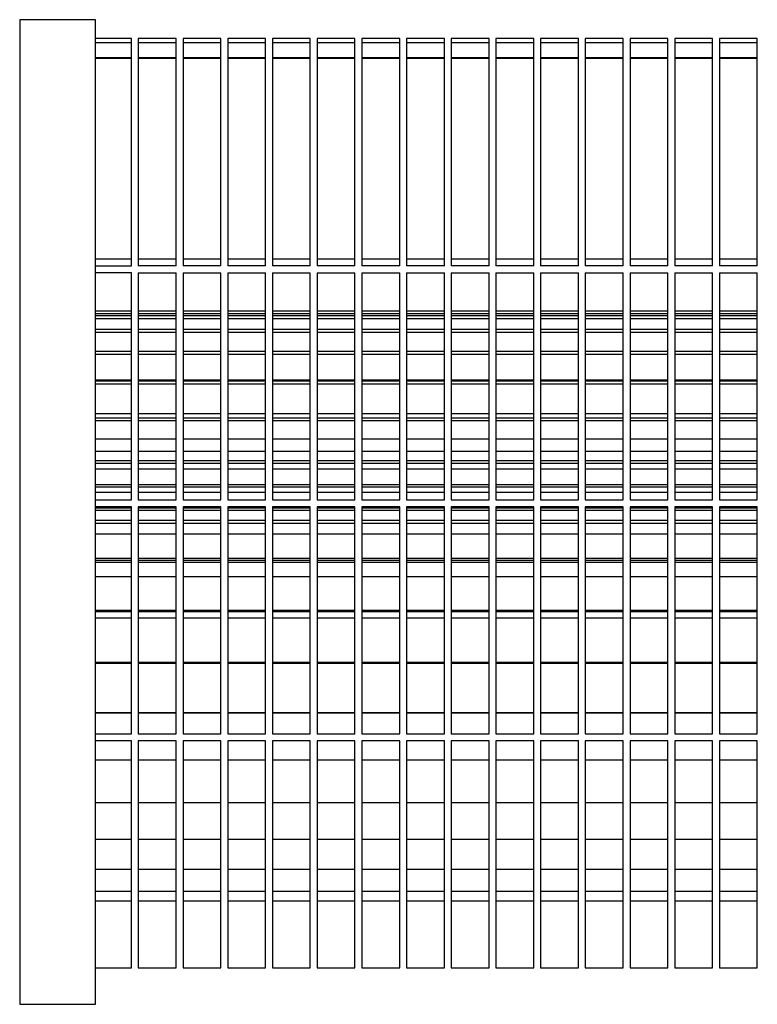
# Model space of a CAD drawing. Units: millimetres. Extents: x -663 to 2307, y -59 to 2041.
# Drawn here: x 204 to 301, y 747 to 877 of the extents above; entities that cross this region are included whole.
import ezdxf

# ---------------------------------------------------------------- set-up
doc = ezdxf.new("R2010")
doc.units = ezdxf.units.MM

# ---------------------------------------------------------------- blocks, each defined once
blk = doc.blocks.new('Draufsicht1', base_point=(147.3167548, 828.4512138))
at = {"color": 1, "linetype": 'Continuous'}
for p, q in [((203.8918044, 877.061921), (203.8918044, 747.061921)), ((213.8918044, 747.061921), (213.8918044, 877.061921)), ((203.8918044, 747.061921), (213.8918044, 747.061921))]:
    blk.add_line(p, q, dxfattribs=at)
at = {"color": 6, "linetype": 'Continuous'}
for p, q in [((213.8918044, 877.061921), (203.8918044, 877.061921)), ((218.6418044, 874.561921), (213.8917968, 874.561921)), ((213.8918125, 874.061921), (218.6418204, 874.061921)), ((218.6418044, 844.561921), (218.6418044, 874.561921)), ((224.5418044, 874.561921), (219.5418044, 874.561921)), ((219.5418044, 874.561921), (219.5418044, 844.561921)), ((219.5418288, 874.061921), (224.5418292, 874.061921)), ((224.5418044, 844.561921), (224.5418044, 874.561921)), ((230.4418044, 874.561921), (225.4418044, 874.561921)), ((225.4418044, 874.561921), (225.4418044, 844.561921)), ((225.4418224, 874.061921), (230.4418229, 874.061921)), ((230.4418044, 844.561921), (230.4418044, 874.561921)), ((236.3418044, 874.561921), (231.3418044, 874.561921)), ((231.3418044, 874.561921), (231.3418044, 844.561921)), ((231.341816, 874.061921), (236.3418153, 874.061921)), ((236.3418044, 844.561921), (236.3418044, 874.561921)), ((242.2418044, 874.561921), (237.2418044, 874.561921)), ((237.2418044, 874.561921), (237.2418044, 844.561921)), ((237.2418249, 874.061921), (242.2418242, 874.061921)), ((242.2418044, 844.561921), (242.2418044, 874.561921)), ((248.1418044, 874.561921), (243.1418044, 874.561921)), ((243.1418044, 874.561921), (243.1418044, 844.561921)), ((243.1418197, 874.061921), (248.1418189, 874.061921)), ((248.1418044, 844.561921), (248.1418044, 874.561921)), ((254.0418044, 874.561921), (249.0418044, 874.561921)), ((249.0418044, 874.561921), (249.0418044, 844.561921)), ((249.0418286, 874.061921), (254.0418278, 874.061921)), ((254.0418044, 844.561921), (254.0418044, 874.561921)), ((259.9418044, 874.561921), (254.9418044, 874.561921)), ((254.9418044, 874.561921), (254.9418044, 844.561921)), ((254.9418233, 874.061921), (259.9418226, 874.061921)), ((259.9418044, 844.561921), (259.9418044, 874.561921)), ((265.8418044, 874.561921), (260.8418044, 874.561921)), ((260.8418044, 874.561921), (260.8418044, 844.561921)), ((260.8418134, 874.061921), (265.8418174, 874.061921)), ((265.8418044, 844.561921), (265.8418044, 874.561921)), ((271.7418044, 874.561921), (266.7418044, 874.561921)), ((266.7418044, 874.561921), (266.7418044, 844.561921)), ((266.7418223, 874.061921), (271.7418262, 874.061921)), ((271.7418044, 844.561921), (271.7418044, 874.561921)), ((277.6418044, 874.561921), (272.6418044, 874.561921)), ((272.6418044, 874.561921), (272.6418044, 844.561921)), ((272.6418171, 874.061921), (277.6418116, 874.061921)), ((277.6418044, 844.561921), (277.6418044, 874.561921)), ((283.5418044, 874.561921), (278.5418044, 874.561921)), ((278.5418044, 874.561921), (278.5418044, 844.561921)), ((278.5418212, 874.061921), (283.5418205, 874.061921)), ((283.5418044, 844.561921), (283.5418044, 874.561921)), ((289.4418044, 874.561921), (284.4418044, 874.561921)), ((284.4418044, 874.561921), (284.4418044, 844.561921)), ((284.4418113, 874.061921), (289.4418106, 874.061921)), ((289.4418044, 844.561921), (289.4418044, 874.561921)), ((295.3418044, 874.561921), (290.3418044, 874.561921)), ((290.3418044, 874.561921), (290.3418044, 844.561921)), ((290.3418108, 874.061921), (295.34181, 874.061921)), ((295.3418044, 844.561921), (295.3418044, 874.561921)), ((301.2418044, 874.561921), (296.2418044, 874.561921)), ((296.2418044, 874.561921), (296.2418044, 844.561921)), ((296.2418197, 874.061921), (301.2418189, 874.061921)), ((301.2418044, 844.561921), (301.2418044, 874.561921)), ((218.6417884, 872.0309511), (213.8917785, 872.0309511)), ((218.6417999, 871.9341507), (213.89179, 871.9341507)), ((218.6417979, 872.0309553), (213.8917914, 872.0309553)), ((224.5417959, 872.0309511), (219.5418105, 872.0309511)), ((224.5417973, 872.0309553), (219.541811, 872.0309553)), ((224.5418074, 871.9341507), (219.541822, 871.9341507)), ((230.4417967, 872.0309553), (225.4417909, 872.0309553)), ((230.4418034, 872.0309511), (225.441799, 872.0309511)), ((230.4418149, 871.9341507), (225.4418105, 871.9341507)), ((236.3417919, 872.0309511), (231.3417875, 872.0309511)), ((236.3417962, 872.0309553), (231.3417904, 872.0309553)), ((236.3418033, 871.9341507), (231.3417989, 871.9341507)), ((242.2417994, 872.0309511), (237.2417949, 872.0309511)), ((242.2418108, 871.9341507), (237.2418064, 871.9341507)), ((242.2417956, 872.0309553), (237.2418093, 872.0309553)), ((248.1417951, 872.0309553), (243.1417893, 872.0309553)), ((248.1417878, 872.0309511), (243.1418024, 872.0309511)), ((248.1417993, 871.9341507), (243.1418139, 871.9341507)), ((254.0417945, 872.0309553), (249.0418082, 872.0309553)), ((254.0417953, 872.0309511), (249.0418099, 872.0309511)), ((254.0418068, 871.9341507), (249.0418214, 871.9341507)), ((259.9417939, 872.0309553), (254.9417881, 872.0309553)), ((259.9418028, 872.0309511), (254.9417984, 872.0309511)), ((259.9418143, 871.9341507), (254.9418099, 871.9341507)), ((265.8417913, 872.0309511), (260.8417869, 872.0309511)), ((265.8417934, 872.0309553), (260.8417876, 872.0309553)), ((265.8418027, 871.9341507), (260.8417983, 871.9341507)), ((271.7417988, 872.0309511), (266.7417943, 872.0309511)), ((271.7418102, 871.9341507), (266.7418058, 871.9341507)), ((271.7417928, 872.0309553), (266.7418065, 872.0309553)), ((277.6417923, 872.0309553), (272.6417865, 872.0309553)), ((277.6417872, 872.0309511), (272.6418018, 872.0309511)), ((277.6417987, 871.9341507), (272.6418133, 871.9341507)), ((283.5417917, 872.0309553), (278.5417859, 872.0309553)), ((283.5417947, 872.0309511), (278.5417903, 872.0309511)), ((283.5418062, 871.9341507), (278.5418018, 871.9341507)), ((289.4417911, 872.0309553), (284.4417853, 872.0309553)), ((289.4417832, 872.0309511), (284.4417978, 872.0309511)), ((289.4417947, 871.9341507), (284.4418093, 871.9341507)), ((295.3417906, 872.0309553), (290.3417848, 872.0309553)), ((295.3417907, 872.0309511), (290.3417863, 872.0309511)), ((295.3418022, 871.9341507), (290.3417977, 871.9341507)), ((301.24179, 872.0309553), (296.2417842, 872.0309553)), ((301.2417982, 872.0309511), (296.2417938, 872.0309511)), ((301.2418096, 871.9341507), (296.2418052, 871.9341507)), ((218.6417999, 845.4273967), (213.89179, 845.4273967)), ((224.5418074, 845.4273967), (219.541822, 845.4273967)), ((230.4418149, 845.4273967), (225.4418105, 845.4273967)), ((236.3418033, 845.4273967), (231.3417989, 845.4273967)), ((242.2418108, 845.4273967), (237.2418064, 845.4273967)), ((248.1417993, 845.4273967), (243.1418139, 845.4273967)), ((254.0418068, 845.4273967), (249.0418214, 845.4273967)), ((259.9418143, 845.4273967), (254.9418099, 845.4273967)), ((265.8418027, 845.4273967), (260.8417983, 845.4273967)), ((271.7418102, 845.4273967), (266.7418058, 845.4273967)), ((277.6417987, 845.4273967), (272.6418133, 845.4273967)), ((283.5418062, 845.4273967), (278.5418018, 845.4273967)), ((289.4417947, 845.4273967), (284.4418093, 845.4273967)), ((295.3418022, 845.4273967), (290.3417977, 845.4273967)), ((301.2418096, 845.4273967), (296.2418052, 845.4273967)), ((213.8917968, 844.561921), (218.6418044, 844.561921)), ((224.5418044, 844.561921), (219.5418044, 844.561921)), ((230.4418044, 844.561921), (225.4418044, 844.561921)), ((236.3418044, 844.561921), (231.3418044, 844.561921)), ((242.2418044, 844.561921), (237.2418044, 844.561921)), ((248.1418044, 844.561921), (243.1418044, 844.561921)), ((254.0418044, 844.561921), (249.0418044, 844.561921)), ((259.9418044, 844.561921), (254.9418044, 844.561921)), ((265.8418044, 844.561921), (260.8418044, 844.561921)), ((271.7418044, 844.561921), (266.7418044, 844.561921)), ((277.6418044, 844.561921), (272.6418044, 844.561921)), ((283.5418044, 844.561921), (278.5418044, 844.561921)), ((289.4418044, 844.561921), (284.4418044, 844.561921)), ((295.3418044, 844.561921), (290.3418044, 844.561921)), ((301.2418044, 844.561921), (296.2418044, 844.561921)), ((218.6418044, 843.661921), (213.8917968, 843.661921)), ((218.6418044, 813.661921), (218.6418044, 843.661921)), ((219.5418044, 843.661921), (224.5418044, 843.661921)), ((219.5418044, 843.661921), (219.5418044, 813.661921)), ((224.5418044, 813.661921), (224.5418044, 843.661921)), ((225.4418044, 843.661921), (230.4418044, 843.661921)), ((225.4418044, 843.661921), (225.4418044, 813.661921)), ((230.4418044, 813.661921), (230.4418044, 843.661921)), ((231.3418044, 843.661921), (236.3418044, 843.661921)), ((231.3418044, 843.661921), (231.3418044, 813.661921)), ((236.3418044, 813.661921), (236.3418044, 843.661921)), ((237.2418044, 843.661921), (237.2418044, 813.661921)), ((237.2418044, 843.661921), (242.2418044, 843.661921)), ((242.2418044, 813.661921), (242.2418044, 843.661921)), ((243.1418044, 843.661921), (248.1418044, 843.661921)), ((243.1418044, 843.661921), (243.1418044, 813.661921)), ((248.1418044, 813.661921), (248.1418044, 843.661921)), ((249.0418044, 843.661921), (249.0418044, 813.661921)), ((249.0418044, 843.661921), (254.0418044, 843.661921)), ((254.0418044, 813.661921), (254.0418044, 843.661921)), ((254.9418044, 843.661921), (259.9418044, 843.661921)), ((254.9418044, 843.661921), (254.9418044, 813.661921)), ((259.9418044, 813.661921), (259.9418044, 843.661921)), ((260.8418044, 843.661921), (265.8418044, 843.661921)), ((260.8418044, 843.661921), (260.8418044, 813.661921)), ((265.8418044, 813.661921), (265.8418044, 843.661921)), ((266.7418044, 843.661921), (266.7418044, 813.661921)), ((266.7418044, 843.661921), (271.7418044, 843.661921)), ((271.7418044, 813.661921), (271.7418044, 843.661921)), ((272.6418044, 843.661921), (277.6418044, 843.661921)), ((272.6418044, 843.661921), (272.6418044, 813.661921)), ((277.6418044, 813.661921), (277.6418044, 843.661921)), ((278.5418044, 843.661921), (283.5418044, 843.661921)), ((278.5418044, 843.661921), (278.5418044, 813.661921)), ((283.5418044, 813.661921), (283.5418044, 843.661921)), ((284.4418044, 843.661921), (289.4418044, 843.661921)), ((284.4418044, 843.661921), (284.4418044, 813.661921)), ((289.4418044, 813.661921), (289.4418044, 843.661921)), ((290.3418044, 843.661921), (295.3418044, 843.661921)), ((290.3418044, 843.661921), (290.3418044, 813.661921)), ((295.3418044, 813.661921), (295.3418044, 843.661921)), ((296.2418044, 843.661921), (301.2418044, 843.661921)), ((296.2418044, 843.661921), (296.2418044, 813.661921)), ((301.2418044, 813.661921), (301.2418044, 843.661921)), ((218.6418062, 838.561921), (213.8917942, 838.561921)), ((224.5418163, 838.561921), (219.5418096, 838.561921)), ((230.4418078, 838.561921), (225.4418104, 838.561921)), ((236.3417993, 838.561921), (231.3418019, 838.561921)), ((242.2418094, 838.561921), (237.241812, 838.561921)), ((248.1418009, 838.561921), (243.1418035, 838.561921)), ((254.041811, 838.561921), (249.0418136, 838.561921)), ((259.9418025, 838.561921), (254.9418052, 838.561921)), ((265.8418033, 838.561921), (260.8417967, 838.561921)), ((271.7418135, 838.561921), (266.7418068, 838.561921)), ((277.6417957, 838.561921), (272.6417983, 838.561921)), ((283.5418058, 838.561921), (278.5418038, 838.561921)), ((289.4417973, 838.561921), (284.4417999, 838.561921)), ((295.3417935, 838.561921), (290.3417914, 838.561921)), ((301.2418036, 838.561921), (296.2418015, 838.561921)), ((218.6418062, 838.2114649), (213.8917942, 838.2114649)), ((218.6418062, 837.9618272), (213.8917942, 837.9618272)), ((218.6418062, 837.583212), (213.8917942, 837.583212)), ((224.5418163, 838.2114649), (219.5418096, 838.2114649)), ((224.5418163, 837.9618272), (219.5418096, 837.9618272)), ((224.5418163, 837.583212), (219.5418096, 837.583212)), ((230.4418078, 838.2114649), (225.4418104, 838.2114649)), ((230.4418078, 837.9618272), (225.4418104, 837.9618272)), ((230.4418078, 837.583212), (225.4418104, 837.583212)), ((236.3417993, 838.2114649), (231.3418019, 838.2114649)), ((236.3417993, 837.9618272), (231.3418019, 837.9618272)), ((236.3417993, 837.583212), (231.3418019, 837.583212)), ((242.2418094, 838.2114649), (237.241812, 838.2114649)), ((242.2418094, 837.9618272), (237.241812, 837.9618272)), ((242.2418094, 837.583212), (237.241812, 837.583212)), ((248.1418009, 838.2114649), (243.1418035, 838.2114649)), ((248.1418009, 837.9618272), (243.1418035, 837.9618272)), ((248.1418009, 837.583212), (243.1418035, 837.583212)), ((254.041811, 838.2114649), (249.0418136, 838.2114649)), ((254.041811, 837.9618272), (249.0418136, 837.9618272)), ((254.041811, 837.583212), (249.0418136, 837.583212)), ((259.9418025, 838.2114649), (254.9418052, 838.2114649)), ((259.9418025, 837.9618272), (254.9418052, 837.9618272)), ((259.9418025, 837.583212), (254.9418052, 837.583212)), ((265.8418033, 838.2114649), (260.8417967, 838.2114649)), ((265.8418033, 837.9618272), (260.8417967, 837.9618272)), ((265.8418033, 837.583212), (260.8417967, 837.583212)), ((271.7418135, 838.2114649), (266.7418068, 838.2114649)), ((271.7418135, 837.9618272), (266.7418068, 837.9618272)), ((271.7418135, 837.583212), (266.7418068, 837.583212)), ((277.6417957, 838.2114649), (272.6417983, 838.2114649)), ((277.6417957, 837.9618272), (272.6417983, 837.9618272)), ((277.6417957, 837.583212), (272.6417983, 837.583212)), ((283.5418058, 838.2114649), (278.5418038, 838.2114649)), ((283.5418058, 837.9618272), (278.5418038, 837.9618272)), ((283.5418058, 837.583212), (278.5418038, 837.583212)), ((289.4417973, 838.2114649), (284.4417999, 838.2114649)), ((289.4417973, 837.9618272), (284.4417999, 837.9618272)), ((289.4417973, 837.583212), (284.4417999, 837.583212)), ((295.3417935, 838.2114649), (290.3417914, 838.2114649)), ((295.3417935, 837.9618272), (290.3417914, 837.9618272)), ((295.3417935, 837.583212), (290.3417914, 837.583212)), ((301.2418036, 838.2114649), (296.2418015, 838.2114649)), ((301.2418036, 837.9618272), (296.2418015, 837.9618272)), ((301.2418036, 837.583212), (296.2418015, 837.583212)), ((218.6418062, 836.1797795), (213.8917942, 836.1797795)), ((224.5418163, 836.1797795), (219.5418096, 836.1797795)), ((230.4418078, 836.1797795), (225.4418104, 836.1797795)), ((236.3417993, 836.1797795), (231.3418019, 836.1797795)), ((242.2418094, 836.1797795), (237.241812, 836.1797795)), ((248.1418009, 836.1797795), (243.1418035, 836.1797795)), ((254.041811, 836.1797795), (249.0418136, 836.1797795)), ((259.9418025, 836.1797795), (254.9418052, 836.1797795)), ((265.8418033, 836.1797795), (260.8417967, 836.1797795)), ((271.7418135, 836.1797795), (266.7418068, 836.1797795)), ((277.6417957, 836.1797795), (272.6417983, 836.1797795)), ((283.5418058, 836.1797795), (278.5418038, 836.1797795)), ((289.4417973, 836.1797795), (284.4417999, 836.1797795)), ((295.3417935, 836.1797795), (290.3417914, 836.1797795)), ((301.2418036, 836.1797795), (296.2418015, 836.1797795)), ((218.6418062, 835.7845093), (213.8917942, 835.7845093)), ((224.5418163, 835.7845093), (219.5418096, 835.7845093)), ((230.4418078, 835.7845093), (225.4418104, 835.7845093)), ((236.3417993, 835.7845093), (231.3418019, 835.7845093)), ((242.2418094, 835.7845093), (237.241812, 835.7845093)), ((248.1418009, 835.7845093), (243.1418035, 835.7845093)), ((254.041811, 835.7845093), (249.0418136, 835.7845093)), ((259.9418025, 835.7845093), (254.9418052, 835.7845093)), ((265.8418033, 835.7845093), (260.8417967, 835.7845093)), ((271.7418135, 835.7845093), (266.7418068, 835.7845093)), ((277.6417957, 835.7845093), (272.6417983, 835.7845093)), ((283.5418058, 835.7845093), (278.5418038, 835.7845093)), ((289.4417973, 835.7845093), (284.4417999, 835.7845093)), ((295.3417935, 835.7845093), (290.3417914, 835.7845093)), ((301.2418036, 835.7845093), (296.2418015, 835.7845093)), ((218.6418062, 833.2699244), (213.8917942, 833.2699244)), ((218.6418062, 832.8700093), (213.8917942, 832.8700093)), ((224.5418163, 833.2699244), (219.5418096, 833.2699244)), ((224.5418163, 832.8700093), (219.5418096, 832.8700093)), ((230.4418078, 833.2699244), (225.4418104, 833.2699244)), ((230.4418078, 832.8700093), (225.4418104, 832.8700093)), ((236.3417993, 833.2699244), (231.3418019, 833.2699244)), ((236.3417993, 832.8700093), (231.3418019, 832.8700093)), ((242.2418094, 833.2699244), (237.241812, 833.2699244)), ((242.2418094, 832.8700093), (237.241812, 832.8700093)), ((248.1418009, 833.2699244), (243.1418035, 833.2699244)), ((248.1418009, 832.8700093), (243.1418035, 832.8700093)), ((254.041811, 833.2699244), (249.0418136, 833.2699244)), ((254.041811, 832.8700093), (249.0418136, 832.8700093)), ((259.9418025, 833.2699244), (254.9418052, 833.2699244)), ((259.9418025, 832.8700093), (254.9418052, 832.8700093)), ((265.8418033, 833.2699244), (260.8417967, 833.2699244)), ((265.8418033, 832.8700093), (260.8417967, 832.8700093)), ((271.7418135, 833.2699244), (266.7418068, 833.2699244)), ((271.7418135, 832.8700093), (266.7418068, 832.8700093)), ((277.6417957, 833.2699244), (272.6417983, 833.2699244)), ((277.6417957, 832.8700093), (272.6417983, 832.8700093)), ((283.5418058, 833.2699244), (278.5418038, 833.2699244)), ((283.5418058, 832.8700093), (278.5418038, 832.8700093)), ((289.4417973, 833.2699244), (284.4417999, 833.2699244)), ((289.4417973, 832.8700093), (284.4417999, 832.8700093)), ((295.3417935, 833.2699244), (290.3417914, 833.2699244)), ((295.3417935, 832.8700093), (290.3417914, 832.8700093)), ((301.2418036, 833.2699244), (296.2418015, 833.2699244)), ((301.2418036, 832.8700093), (296.2418015, 832.8700093)), ((218.6418051, 829.4838856), (213.8917931, 829.4838856)), ((224.5418154, 829.4838856), (219.5418086, 829.4838856)), ((230.441807, 829.4838856), (225.4418095, 829.4838856)), ((236.3417987, 829.4838856), (231.3418012, 829.4838856)), ((242.2418089, 829.4838856), (237.2418114, 829.4838856)), ((248.1418006, 829.4838856), (243.1418031, 829.4838856)), ((254.0418108, 829.4838856), (249.0418133, 829.4838856)), ((259.9418025, 829.4838856), (254.941805, 829.4838856)), ((265.8418035, 829.4838856), (260.8417967, 829.4838856)), ((271.7418137, 829.4838856), (266.7418069, 829.4838856)), ((277.6417961, 829.4838856), (272.6417986, 829.4838856)), ((283.5418063, 829.4838856), (278.5418042, 829.4838856)), ((289.441798, 829.4838856), (284.4418005, 829.4838856)), ((295.3417943, 829.4838856), (290.3417921, 829.4838856)), ((301.2418045, 829.4838856), (296.2418024, 829.4838856)), ((218.6418062, 829.3206765), (213.8917942, 829.3206765)), ((218.6418062, 828.9282676), (213.8917942, 828.9282676)), ((224.5418163, 829.3206765), (219.5418096, 829.3206765)), ((224.5418163, 828.9282676), (219.5418096, 828.9282676)), ((230.4418078, 829.3206765), (225.4418104, 829.3206765)), ((230.4418078, 828.9282676), (225.4418104, 828.9282676)), ((236.3417993, 829.3206765), (231.3418019, 829.3206765)), ((236.3417993, 828.9282676), (231.3418019, 828.9282676)), ((242.2418094, 829.3206765), (237.241812, 829.3206765)), ((242.2418094, 828.9282676), (237.241812, 828.9282676)), ((248.1418009, 829.3206765), (243.1418035, 829.3206765)), ((248.1418009, 828.9282676), (243.1418035, 828.9282676)), ((254.041811, 829.3206765), (249.0418136, 829.3206765)), ((254.041811, 828.9282676), (249.0418136, 828.9282676)), ((259.9418025, 829.3206765), (254.9418052, 829.3206765)), ((259.9418025, 828.9282676), (254.9418052, 828.9282676)), ((265.8418033, 829.3206765), (260.8417967, 829.3206765)), ((265.8418033, 828.9282676), (260.8417967, 828.9282676)), ((271.7418135, 829.3206765), (266.7418068, 829.3206765)), ((271.7418135, 828.9282676), (266.7418068, 828.9282676)), ((277.6417957, 829.3206765), (272.6417983, 829.3206765)), ((277.6417957, 828.9282676), (272.6417983, 828.9282676)), ((283.5418058, 829.3206765), (278.5418038, 829.3206765)), ((283.5418058, 828.9282676), (278.5418038, 828.9282676)), ((289.4417973, 829.3206765), (284.4417999, 829.3206765)), ((289.4417973, 828.9282676), (284.4417999, 828.9282676)), ((295.3417935, 829.3206765), (290.3417914, 829.3206765)), ((295.3417935, 828.9282676), (290.3417914, 828.9282676)), ((301.2418036, 829.3206765), (296.2418015, 829.3206765)), ((301.2418036, 828.9282676), (296.2418015, 828.9282676)), ((218.6418051, 825.0329733), (213.8917931, 825.0329733)), ((218.6418062, 824.4520316), (213.8917942, 824.4520316)), ((224.5418154, 825.0329733), (219.5418086, 825.0329733)), ((224.5418163, 824.4520316), (219.5418096, 824.4520316)), ((230.441807, 825.0329733), (225.4418095, 825.0329733)), ((230.4418078, 824.4520316), (225.4418104, 824.4520316)), ((236.3417987, 825.0329733), (231.3418012, 825.0329733)), ((236.3417993, 824.4520316), (231.3418019, 824.4520316)), ((242.2418089, 825.0329733), (237.2418114, 825.0329733)), ((242.2418094, 824.4520316), (237.241812, 824.4520316)), ((248.1418006, 825.0329733), (243.1418031, 825.0329733)), ((248.1418009, 824.4520316), (243.1418035, 824.4520316)), ((254.0418108, 825.0329733), (249.0418133, 825.0329733)), ((254.041811, 824.4520316), (249.0418136, 824.4520316)), ((259.9418025, 825.0329733), (254.941805, 825.0329733)), ((259.9418025, 824.4520316), (254.9418052, 824.4520316)), ((265.8418035, 825.0329733), (260.8417967, 825.0329733)), ((265.8418033, 824.4520316), (260.8417967, 824.4520316)), ((271.7418135, 824.4520316), (266.7418068, 824.4520316)), ((271.7418137, 825.0329733), (266.7418069, 825.0329733)), ((277.6417957, 824.4520316), (272.6417983, 824.4520316)), ((277.6417961, 825.0329733), (272.6417986, 825.0329733)), ((283.5418058, 824.4520316), (278.5418038, 824.4520316)), ((283.5418063, 825.0329733), (278.5418042, 825.0329733)), ((289.4417973, 824.4520316), (284.4417999, 824.4520316)), ((289.441798, 825.0329733), (284.4418005, 825.0329733)), ((295.3417935, 824.4520316), (290.3417914, 824.4520316)), ((295.3417943, 825.0329733), (290.3417921, 825.0329733)), ((301.2418036, 824.4520316), (296.2418015, 824.4520316)), ((301.2418045, 825.0329733), (296.2418024, 825.0329733)), ((218.6418062, 824.0790521), (213.8917942, 824.0790521)), ((224.5418163, 824.0790521), (219.5418096, 824.0790521)), ((230.4418078, 824.0790521), (225.4418104, 824.0790521)), ((236.3417993, 824.0790521), (231.3418019, 824.0790521)), ((242.2418094, 824.0790521), (237.241812, 824.0790521)), ((248.1418009, 824.0790521), (243.1418035, 824.0790521)), ((254.041811, 824.0790521), (249.0418136, 824.0790521)), ((259.9418025, 824.0790521), (254.9418052, 824.0790521)), ((265.8418033, 824.0790521), (260.8417967, 824.0790521)), ((271.7418135, 824.0790521), (266.7418068, 824.0790521)), ((277.6417957, 824.0790521), (272.6417983, 824.0790521)), ((283.5418058, 824.0790521), (278.5418038, 824.0790521)), ((289.4417973, 824.0790521), (284.4417999, 824.0790521)), ((295.3417935, 824.0790521), (290.3417914, 824.0790521)), ((301.2418036, 824.0790521), (296.2418015, 824.0790521)), ((218.6418062, 821.6840478), (213.8917942, 821.6840478)), ((224.5418163, 821.6840478), (219.5418096, 821.6840478)), ((230.4418078, 821.6840478), (225.4418104, 821.6840478)), ((236.3417993, 821.6840478), (231.3418019, 821.6840478)), ((242.2418094, 821.6840478), (237.241812, 821.6840478)), ((248.1418009, 821.6840478), (243.1418035, 821.6840478)), ((254.041811, 821.6840478), (249.0418136, 821.6840478)), ((259.9418025, 821.6840478), (254.9418052, 821.6840478)), ((265.8418033, 821.6840478), (260.8417967, 821.6840478)), ((271.7418135, 821.6840478), (266.7418068, 821.6840478)), ((277.6417957, 821.6840478), (272.6417983, 821.6840478)), ((283.5418058, 821.6840478), (278.5418038, 821.6840478)), ((289.4417973, 821.6840478), (284.4417999, 821.6840478)), ((295.3417935, 821.6840478), (290.3417914, 821.6840478)), ((301.2418036, 821.6840478), (296.2418015, 821.6840478)), ((218.6418051, 820.0542516), (213.8917931, 820.0542516)), ((224.5418154, 820.0542516), (219.5418086, 820.0542516)), ((230.441807, 820.0542516), (225.4418095, 820.0542516)), ((236.3417987, 820.0542516), (231.3418012, 820.0542516)), ((242.2418089, 820.0542516), (237.2418114, 820.0542516)), ((248.1418006, 820.0542516), (243.1418031, 820.0542516)), ((254.0418108, 820.0542516), (249.0418133, 820.0542516)), ((259.9418025, 820.0542516), (254.941805, 820.0542516)), ((265.8418035, 820.0542516), (260.8417967, 820.0542516)), ((271.7418137, 820.0542516), (266.7418069, 820.0542516)), ((277.6417961, 820.0542516), (272.6417986, 820.0542516)), ((283.5418063, 820.0542516), (278.5418042, 820.0542516)), ((289.441798, 820.0542516), (284.4418005, 820.0542516)), ((295.3417943, 820.0542516), (290.3417921, 820.0542516)), ((301.2418045, 820.0542516), (296.2418024, 820.0542516)), ((218.6418062, 818.811921), (213.8917942, 818.811921)), ((218.6418062, 818.4697038), (213.8917942, 818.4697038)), ((218.6418062, 817.7192051), (213.8917942, 817.7192051)), ((224.5418163, 818.811921), (219.5418096, 818.811921)), ((224.5418163, 818.4697038), (219.5418096, 818.4697038)), ((224.5418163, 817.7192051), (219.5418096, 817.7192051)), ((230.4418078, 818.811921), (225.4418104, 818.811921)), ((230.4418078, 818.4697038), (225.4418104, 818.4697038)), ((230.4418078, 817.7192051), (225.4418104, 817.7192051)), ((236.3417993, 818.811921), (231.3418019, 818.811921)), ((236.3417993, 818.4697038), (231.3418019, 818.4697038)), ((236.3417993, 817.7192051), (231.3418019, 817.7192051)), ((242.2418094, 818.811921), (237.241812, 818.811921)), ((242.2418094, 818.4697038), (237.241812, 818.4697038)), ((242.2418094, 817.7192051), (237.241812, 817.7192051)), ((248.1418009, 818.811921), (243.1418035, 818.811921)), ((248.1418009, 818.4697038), (243.1418035, 818.4697038)), ((248.1418009, 817.7192051), (243.1418035, 817.7192051)), ((254.041811, 818.811921), (249.0418136, 818.811921)), ((254.041811, 818.4697038), (249.0418136, 818.4697038)), ((254.041811, 817.7192051), (249.0418136, 817.7192051)), ((259.9418025, 818.811921), (254.9418052, 818.811921)), ((259.9418025, 818.4697038), (254.9418052, 818.4697038)), ((259.9418025, 817.7192051), (254.9418052, 817.7192051)), ((265.8418033, 818.811921), (260.8417967, 818.811921)), ((265.8418033, 818.4697038), (260.8417967, 818.4697038)), ((265.8418033, 817.7192051), (260.8417967, 817.7192051)), ((271.7418135, 818.811921), (266.7418068, 818.811921)), ((271.7418135, 818.4697038), (266.7418068, 818.4697038)), ((271.7418135, 817.7192051), (266.7418068, 817.7192051)), ((277.6417957, 818.811921), (272.6417983, 818.811921)), ((277.6417957, 818.4697038), (272.6417983, 818.4697038)), ((277.6417957, 817.7192051), (272.6417983, 817.7192051)), ((283.5418058, 818.811921), (278.5418038, 818.811921)), ((283.5418058, 818.4697038), (278.5418038, 818.4697038)), ((283.5418058, 817.7192051), (278.5418038, 817.7192051)), ((289.4417973, 818.811921), (284.4417999, 818.811921)), ((289.4417973, 818.4697038), (284.4417999, 818.4697038)), ((289.4417973, 817.7192051), (284.4417999, 817.7192051)), ((295.3417935, 818.811921), (290.3417914, 818.811921)), ((295.3417935, 818.4697038), (290.3417914, 818.4697038)), ((295.3417935, 817.7192051), (290.3417914, 817.7192051)), ((301.2418036, 818.811921), (296.2418015, 818.811921)), ((301.2418036, 818.4697038), (296.2418015, 818.4697038)), ((301.2418036, 817.7192051), (296.2418015, 817.7192051)), ((218.6418062, 815.6702592), (213.8917942, 815.6702592)), ((218.6418062, 815.3232217), (213.8917942, 815.3232217)), ((224.5418163, 815.6702592), (219.5418096, 815.6702592)), ((224.5418163, 815.3232217), (219.5418096, 815.3232217)), ((230.4418078, 815.6702592), (225.4418104, 815.6702592)), ((230.4418078, 815.3232217), (225.4418104, 815.3232217)), ((236.3417993, 815.6702592), (231.3418019, 815.6702592)), ((236.3417993, 815.3232217), (231.3418019, 815.3232217)), ((242.2418094, 815.6702592), (237.241812, 815.6702592)), ((242.2418094, 815.3232217), (237.241812, 815.3232217)), ((248.1418009, 815.6702592), (243.1418035, 815.6702592)), ((248.1418009, 815.3232217), (243.1418035, 815.3232217)), ((254.041811, 815.6702592), (249.0418136, 815.6702592)), ((254.041811, 815.3232217), (249.0418136, 815.3232217)), ((259.9418025, 815.6702592), (254.9418052, 815.6702592)), ((259.9418025, 815.3232217), (254.9418052, 815.3232217)), ((265.8418033, 815.6702592), (260.8417967, 815.6702592)), ((265.8418033, 815.3232217), (260.8417967, 815.3232217)), ((271.7418135, 815.6702592), (266.7418068, 815.6702592)), ((271.7418135, 815.3232217), (266.7418068, 815.3232217)), ((277.6417957, 815.6702592), (272.6417983, 815.6702592)), ((277.6417957, 815.3232217), (272.6417983, 815.3232217)), ((283.5418058, 815.6702592), (278.5418038, 815.6702592)), ((283.5418058, 815.3232217), (278.5418038, 815.3232217)), ((289.4417973, 815.6702592), (284.4417999, 815.6702592)), ((289.4417973, 815.3232217), (284.4417999, 815.3232217)), ((295.3417935, 815.6702592), (290.3417914, 815.6702592)), ((295.3417935, 815.3232217), (290.3417914, 815.3232217)), ((301.2418036, 815.6702592), (296.2418015, 815.6702592)), ((301.2418036, 815.3232217), (296.2418015, 815.3232217)), ((213.8917977, 814.6989937), (218.6418051, 814.6989937)), ((219.5418144, 814.6989937), (224.5418154, 814.6989937)), ((225.4418095, 814.6989937), (230.4418094, 814.6989937)), ((231.3418035, 814.6989937), (236.3418033, 814.6989937)), ((237.2418114, 814.6989937), (242.2418136, 814.6989937)), ((243.1418077, 814.6989937), (248.1418052, 814.6989937)), ((249.0418133, 814.6989937), (254.0418155, 814.6989937)), ((254.9418097, 814.6989937), (259.9418118, 814.6989937)), ((260.8418013, 814.6989937), (265.8418035, 814.6989937)), ((266.7418116, 814.6989937), (271.7418137, 814.6989937)), ((272.6418079, 814.6989937), (277.6418007, 814.6989937)), ((278.5418088, 814.6989937), (283.5418063, 814.6989937)), ((284.4418005, 814.6989937), (289.4418073, 814.6989937)), ((290.3417921, 814.6989937), (295.3417989, 814.6989937)), ((296.2418024, 814.6989937), (301.2418092, 814.6989937)), ((218.6418062, 812.5717166), (213.8917942, 812.5717166)), ((213.8917968, 813.661921), (218.6418044, 813.661921)), ((218.6418044, 812.761921), (213.8917968, 812.761921)), ((218.6418044, 782.761921), (218.6418044, 812.761921)), ((219.5418044, 813.661921), (224.5418044, 813.661921)), ((224.5418044, 812.761921), (219.5418044, 812.761921)), ((219.5418044, 812.761921), (219.5418044, 782.761921)), ((224.5418163, 812.5717166), (219.5418096, 812.5717166)), ((224.5418044, 782.761921), (224.5418044, 812.761921)), ((225.4418044, 813.661921), (230.4418044, 813.661921)), ((230.4418044, 812.761921), (225.4418044, 812.761921)), ((225.4418044, 812.761921), (225.4418044, 782.761921)), ((230.4418078, 812.5717166), (225.4418104, 812.5717166)), ((230.4418044, 782.761921), (230.4418044, 812.761921)), ((236.3417993, 812.5717166), (231.3418019, 812.5717166)), ((231.3418044, 813.661921), (236.3418044, 813.661921)), ((236.3418044, 812.761921), (231.3418044, 812.761921)), ((231.3418044, 812.761921), (231.3418044, 782.761921)), ((236.3418044, 782.761921), (236.3418044, 812.761921)), ((237.2418044, 813.661921), (242.2418044, 813.661921)), ((242.2418044, 812.761921), (237.2418044, 812.761921)), ((237.2418044, 812.761921), (237.2418044, 782.761921)), ((242.2418094, 812.5717166), (237.241812, 812.5717166)), ((242.2418044, 782.761921), (242.2418044, 812.761921)), ((248.1418009, 812.5717166), (243.1418035, 812.5717166)), ((243.1418044, 813.661921), (248.1418044, 813.661921)), ((248.1418044, 812.761921), (243.1418044, 812.761921)), ((243.1418044, 812.761921), (243.1418044, 782.761921)), ((248.1418044, 782.761921), (248.1418044, 812.761921)), ((249.0418044, 813.661921), (254.0418044, 813.661921)), ((254.0418044, 812.761921), (249.0418044, 812.761921)), ((249.0418044, 812.761921), (249.0418044, 782.761921)), ((254.041811, 812.5717166), (249.0418136, 812.5717166)), ((254.0418044, 782.761921), (254.0418044, 812.761921)), ((254.9418044, 813.661921), (259.9418044, 813.661921)), ((259.9418044, 812.761921), (254.9418044, 812.761921)), ((254.9418044, 812.761921), (254.9418044, 782.761921)), ((259.9418025, 812.5717166), (254.9418052, 812.5717166)), ((259.9418044, 782.761921), (259.9418044, 812.761921)), ((265.8418033, 812.5717166), (260.8417967, 812.5717166)), ((260.8418044, 813.661921), (265.8418044, 813.661921)), ((265.8418044, 812.761921), (260.8418044, 812.761921)), ((260.8418044, 812.761921), (260.8418044, 782.761921)), ((265.8418044, 782.761921), (265.8418044, 812.761921)), ((266.7418044, 813.661921), (271.7418044, 813.661921)), ((271.7418044, 812.761921), (266.7418044, 812.761921)), ((266.7418044, 812.761921), (266.7418044, 782.761921)), ((271.7418135, 812.5717166), (266.7418068, 812.5717166)), ((271.7418044, 782.761921), (271.7418044, 812.761921)), ((277.6417957, 812.5717166), (272.6417983, 812.5717166)), ((272.6418044, 813.661921), (277.6418044, 813.661921)), ((277.6418044, 812.761921), (272.6418044, 812.761921)), ((272.6418044, 812.761921), (272.6418044, 782.761921)), ((277.6418044, 782.761921), (277.6418044, 812.761921)), ((283.5418058, 812.5717166), (278.5418038, 812.5717166)), ((278.5418044, 813.661921), (283.5418044, 813.661921)), ((283.5418044, 812.761921), (278.5418044, 812.761921)), ((278.5418044, 812.761921), (278.5418044, 782.761921)), ((283.5418044, 782.761921), (283.5418044, 812.761921)), ((289.4417973, 812.5717166), (284.4417999, 812.5717166)), ((284.4418044, 813.661921), (289.4418044, 813.661921)), ((289.4418044, 812.761921), (284.4418044, 812.761921)), ((284.4418044, 812.761921), (284.4418044, 782.761921)), ((289.4418044, 782.761921), (289.4418044, 812.761921)), ((295.3417935, 812.5717166), (290.3417914, 812.5717166)), ((290.3418044, 813.661921), (295.3418044, 813.661921)), ((295.3418044, 812.761921), (290.3418044, 812.761921)), ((290.3418044, 812.761921), (290.3418044, 782.761921)), ((295.3418044, 782.761921), (295.3418044, 812.761921)), ((301.2418036, 812.5717166), (296.2418015, 812.5717166)), ((296.2418044, 813.661921), (301.2418044, 813.661921)), ((301.2418044, 812.761921), (296.2418044, 812.761921)), ((296.2418044, 812.761921), (296.2418044, 782.761921)), ((301.2418044, 782.761921), (301.2418044, 812.761921)), ((218.6418062, 812.2706597), (213.8917942, 812.2706597)), ((224.5418163, 812.2706597), (219.5418096, 812.2706597)), ((230.4418078, 812.2706597), (225.4418104, 812.2706597)), ((236.3417993, 812.2706597), (231.3418019, 812.2706597)), ((242.2418094, 812.2706597), (237.241812, 812.2706597)), ((248.1418009, 812.2706597), (243.1418035, 812.2706597)), ((254.041811, 812.2706597), (249.0418136, 812.2706597)), ((259.9418025, 812.2706597), (254.9418052, 812.2706597)), ((265.8418033, 812.2706597), (260.8417967, 812.2706597)), ((271.7418135, 812.2706597), (266.7418068, 812.2706597)), ((277.6417957, 812.2706597), (272.6417983, 812.2706597)), ((283.5418058, 812.2706597), (278.5418038, 812.2706597)), ((289.4417973, 812.2706597), (284.4417999, 812.2706597)), ((295.3417935, 812.2706597), (290.3417914, 812.2706597)), ((301.2418036, 812.2706597), (296.2418015, 812.2706597)), ((218.6418062, 810.9205216), (213.8917942, 810.9205216)), ((218.6418062, 810.5442161), (213.8917942, 810.5442161)), ((224.5418163, 810.9205216), (219.5418096, 810.9205216)), ((224.5418163, 810.5442161), (219.5418096, 810.5442161)), ((230.4418078, 810.9205216), (225.4418104, 810.9205216)), ((230.4418078, 810.5442161), (225.4418104, 810.5442161)), ((236.3417993, 810.9205216), (231.3418019, 810.9205216)), ((236.3417993, 810.5442161), (231.3418019, 810.5442161)), ((242.2418094, 810.9205216), (237.241812, 810.9205216)), ((242.2418094, 810.5442161), (237.241812, 810.5442161)), ((248.1418009, 810.9205216), (243.1418035, 810.9205216)), ((248.1418009, 810.5442161), (243.1418035, 810.5442161)), ((254.041811, 810.9205216), (249.0418136, 810.9205216)), ((254.041811, 810.5442161), (249.0418136, 810.5442161)), ((259.9418025, 810.9205216), (254.9418052, 810.9205216)), ((259.9418025, 810.5442161), (254.9418052, 810.5442161)), ((265.8418033, 810.9205216), (260.8417967, 810.9205216)), ((265.8418033, 810.5442161), (260.8417967, 810.5442161)), ((271.7418135, 810.9205216), (266.7418068, 810.9205216)), ((271.7418135, 810.5442161), (266.7418068, 810.5442161)), ((277.6417957, 810.9205216), (272.6417983, 810.9205216)), ((277.6417957, 810.5442161), (272.6417983, 810.5442161)), ((283.5418058, 810.9205216), (278.5418038, 810.9205216)), ((283.5418058, 810.5442161), (278.5418038, 810.5442161)), ((289.4417973, 810.9205216), (284.4417999, 810.9205216)), ((289.4417973, 810.5442161), (284.4417999, 810.5442161)), ((295.3417935, 810.9205216), (290.3417914, 810.9205216)), ((295.3417935, 810.5442161), (290.3417914, 810.5442161)), ((301.2418036, 810.9205216), (296.2418015, 810.9205216)), ((301.2418036, 810.5442161), (296.2418015, 810.5442161)), ((218.6418051, 809.1299171), (213.8917931, 809.1299171)), ((224.5418154, 809.1299171), (219.5418086, 809.1299171)), ((230.441807, 809.1299171), (225.4418095, 809.1299171)), ((236.3417987, 809.1299171), (231.3418012, 809.1299171)), ((242.2418089, 809.1299171), (237.2418114, 809.1299171)), ((248.1418006, 809.1299171), (243.1418031, 809.1299171)), ((254.0418108, 809.1299171), (249.0418133, 809.1299171)), ((259.9418025, 809.1299171), (254.941805, 809.1299171)), ((265.8418035, 809.1299171), (260.8417967, 809.1299171)), ((271.7418137, 809.1299171), (266.7418069, 809.1299171)), ((277.6417961, 809.1299171), (272.6417986, 809.1299171)), ((283.5418063, 809.1299171), (278.5418042, 809.1299171)), ((289.441798, 809.1299171), (284.4418005, 809.1299171)), ((295.3417943, 809.1299171), (290.3417921, 809.1299171)), ((301.2418045, 809.1299171), (296.2418024, 809.1299171)), ((218.6418062, 805.921024), (213.8917942, 805.921024)), ((218.6418062, 805.6702749), (213.8917942, 805.6702749)), ((218.6418062, 805.4163267), (213.8917942, 805.4163267)), ((224.5418163, 805.921024), (219.5418096, 805.921024)), ((224.5418163, 805.6702749), (219.5418096, 805.6702749)), ((224.5418163, 805.4163267), (219.5418096, 805.4163267)), ((230.4418078, 805.921024), (225.4418104, 805.921024)), ((230.4418078, 805.6702749), (225.4418104, 805.6702749)), ((230.4418078, 805.4163267), (225.4418104, 805.4163267)), ((236.3417993, 805.921024), (231.3418019, 805.921024)), ((236.3417993, 805.6702749), (231.3418019, 805.6702749)), ((236.3417993, 805.4163267), (231.3418019, 805.4163267)), ((242.2418094, 805.921024), (237.241812, 805.921024)), ((242.2418094, 805.6702749), (237.241812, 805.6702749)), ((242.2418094, 805.4163267), (237.241812, 805.4163267)), ((248.1418009, 805.921024), (243.1418035, 805.921024)), ((248.1418009, 805.6702749), (243.1418035, 805.6702749)), ((248.1418009, 805.4163267), (243.1418035, 805.4163267)), ((254.041811, 805.921024), (249.0418136, 805.921024)), ((254.041811, 805.6702749), (249.0418136, 805.6702749)), ((254.041811, 805.4163267), (249.0418136, 805.4163267)), ((259.9418025, 805.921024), (254.9418052, 805.921024)), ((259.9418025, 805.6702749), (254.9418052, 805.6702749)), ((259.9418025, 805.4163267), (254.9418052, 805.4163267)), ((265.8418033, 805.921024), (260.8417967, 805.921024)), ((265.8418033, 805.6702749), (260.8417967, 805.6702749)), ((265.8418033, 805.4163267), (260.8417967, 805.4163267)), ((271.7418135, 805.921024), (266.7418068, 805.921024)), ((271.7418135, 805.6702749), (266.7418068, 805.6702749)), ((271.7418135, 805.4163267), (266.7418068, 805.4163267)), ((277.6417957, 805.921024), (272.6417983, 805.921024)), ((277.6417957, 805.6702749), (272.6417983, 805.6702749)), ((277.6417957, 805.4163267), (272.6417983, 805.4163267)), ((283.5418058, 805.921024), (278.5418038, 805.921024)), ((283.5418058, 805.6702749), (278.5418038, 805.6702749)), ((283.5418058, 805.4163267), (278.5418038, 805.4163267)), ((289.4417973, 805.921024), (284.4417999, 805.921024)), ((289.4417973, 805.6702749), (284.4417999, 805.6702749)), ((289.4417973, 805.4163267), (284.4417999, 805.4163267)), ((295.3417935, 805.921024), (290.3417914, 805.921024)), ((295.3417935, 805.6702749), (290.3417914, 805.6702749)), ((295.3417935, 805.4163267), (290.3417914, 805.4163267)), ((301.2418036, 805.921024), (296.2418015, 805.921024)), ((301.2418036, 805.6702749), (296.2418015, 805.6702749)), ((301.2418036, 805.4163267), (296.2418015, 805.4163267)), ((218.6418051, 803.5162372), (213.8917931, 803.5162372)), ((224.5418154, 803.5162372), (219.5418086, 803.5162372)), ((230.441807, 803.5162372), (225.4418095, 803.5162372)), ((236.3417987, 803.5162372), (231.3418012, 803.5162372)), ((242.2418089, 803.5162372), (237.2418114, 803.5162372)), ((248.1418006, 803.5162372), (243.1418031, 803.5162372)), ((254.0418108, 803.5162372), (249.0418133, 803.5162372)), ((259.9418025, 803.5162372), (254.941805, 803.5162372)), ((265.8418035, 803.5162372), (260.8417967, 803.5162372)), ((271.7418137, 803.5162372), (266.7418069, 803.5162372)), ((277.6417961, 803.5162372), (272.6417986, 803.5162372)), ((283.5418063, 803.5162372), (278.5418042, 803.5162372)), ((289.441798, 803.5162372), (284.4418005, 803.5162372)), ((295.3417943, 803.5162372), (290.3417921, 803.5162372)), ((301.2418045, 803.5162372), (296.2418024, 803.5162372)), ((218.6418062, 799.061921), (213.8917942, 799.061921)), ((218.6418062, 798.8690985), (213.8917942, 798.8690985)), ((224.5418163, 799.061921), (219.5418096, 799.061921)), ((224.5418163, 798.8690985), (219.5418096, 798.8690985)), ((230.4418078, 799.061921), (225.4418104, 799.061921)), ((230.4418078, 798.8690985), (225.4418104, 798.8690985)), ((236.3417993, 799.061921), (231.3418019, 799.061921)), ((236.3417993, 798.8690985), (231.3418019, 798.8690985)), ((242.2418094, 799.061921), (237.241812, 799.061921)), ((242.2418094, 798.8690985), (237.241812, 798.8690985)), ((248.1418009, 799.061921), (243.1418035, 799.061921)), ((248.1418009, 798.8690985), (243.1418035, 798.8690985)), ((254.041811, 799.061921), (249.0418136, 799.061921)), ((254.041811, 798.8690985), (249.0418136, 798.8690985)), ((259.9418025, 799.061921), (254.9418052, 799.061921)), ((259.9418025, 798.8690985), (254.9418052, 798.8690985)), ((265.8418033, 799.061921), (260.8417967, 799.061921)), ((265.8418033, 798.8690985), (260.8417967, 798.8690985)), ((271.7418135, 799.061921), (266.7418068, 799.061921)), ((271.7418135, 798.8690985), (266.7418068, 798.8690985)), ((277.6417957, 799.061921), (272.6417983, 799.061921)), ((277.6417957, 798.8690985), (272.6417983, 798.8690985)), ((283.5418058, 799.061921), (278.5418038, 799.061921)), ((283.5418058, 798.8690985), (278.5418038, 798.8690985)), ((289.4417973, 799.061921), (284.4417999, 799.061921)), ((289.4417973, 798.8690985), (284.4417999, 798.8690985)), ((295.3417935, 799.061921), (290.3417914, 799.061921)), ((295.3417935, 798.8690985), (290.3417914, 798.8690985)), ((301.2418036, 799.061921), (296.2418015, 799.061921)), ((301.2418036, 798.8690985), (296.2418015, 798.8690985)), ((218.6418062, 798.02848), (213.8917942, 798.02848)), ((224.5418163, 798.02848), (219.5418096, 798.02848)), ((230.4418078, 798.02848), (225.4418104, 798.02848)), ((236.3417993, 798.02848), (231.3418019, 798.02848)), ((242.2418094, 798.02848), (237.241812, 798.02848)), ((248.1418009, 798.02848), (243.1418035, 798.02848)), ((254.041811, 798.02848), (249.0418136, 798.02848)), ((259.9418025, 798.02848), (254.9418052, 798.02848)), ((265.8418033, 798.02848), (260.8417967, 798.02848)), ((271.7418135, 798.02848), (266.7418068, 798.02848)), ((277.6417957, 798.02848), (272.6417983, 798.02848)), ((283.5418058, 798.02848), (278.5418038, 798.02848)), ((289.4417973, 798.02848), (284.4417999, 798.02848)), ((295.3417935, 798.02848), (290.3417914, 798.02848)), ((301.2418036, 798.02848), (296.2418015, 798.02848)), ((218.6418062, 792.202818), (213.8917942, 792.202818)), ((218.6418062, 792.073781), (213.8917942, 792.073781)), ((224.5418163, 792.202818), (219.5418096, 792.202818)), ((224.5418163, 792.073781), (219.5418096, 792.073781)), ((230.4418078, 792.202818), (225.4418104, 792.202818)), ((230.4418078, 792.073781), (225.4418104, 792.073781)), ((236.3417993, 792.202818), (231.3418019, 792.202818)), ((236.3417993, 792.073781), (231.3418019, 792.073781)), ((242.2418094, 792.202818), (237.241812, 792.202818)), ((242.2418094, 792.073781), (237.241812, 792.073781)), ((248.1418009, 792.202818), (243.1418035, 792.202818)), ((248.1418009, 792.073781), (243.1418035, 792.073781)), ((254.041811, 792.202818), (249.0418136, 792.202818)), ((254.041811, 792.073781), (249.0418136, 792.073781)), ((259.9418025, 792.202818), (254.9418052, 792.202818)), ((259.9418025, 792.073781), (254.9418052, 792.073781)), ((265.8418033, 792.202818), (260.8417967, 792.202818)), ((265.8418033, 792.073781), (260.8417967, 792.073781)), ((271.7418135, 792.202818), (266.7418068, 792.202818)), ((271.7418135, 792.073781), (266.7418068, 792.073781)), ((277.6417957, 792.202818), (272.6417983, 792.202818)), ((277.6417957, 792.073781), (272.6417983, 792.073781)), ((283.5418058, 792.202818), (278.5418038, 792.202818)), ((283.5418058, 792.073781), (278.5418038, 792.073781)), ((289.4417973, 792.202818), (284.4417999, 792.202818)), ((289.4417973, 792.073781), (284.4417999, 792.073781)), ((295.3417935, 792.202818), (290.3417914, 792.202818)), ((295.3417935, 792.073781), (290.3417914, 792.073781)), ((301.2418036, 792.202818), (296.2418015, 792.202818)), ((301.2418036, 792.073781), (296.2418015, 792.073781)), ((218.6418062, 785.5521253), (213.8917942, 785.5521253)), ((218.6418062, 785.4907945), (213.8917942, 785.4907945)), ((224.5418163, 785.5521253), (219.5418096, 785.5521253)), ((224.5418163, 785.4907945), (219.5418096, 785.4907945)), ((230.4418078, 785.5521253), (225.4418104, 785.5521253)), ((230.4418078, 785.4907945), (225.4418104, 785.4907945)), ((236.3417993, 785.5521253), (231.3418019, 785.5521253)), ((236.3417993, 785.4907945), (231.3418019, 785.4907945)), ((242.2418094, 785.5521253), (237.241812, 785.5521253)), ((242.2418094, 785.4907945), (237.241812, 785.4907945)), ((248.1418009, 785.5521253), (243.1418035, 785.5521253)), ((248.1418009, 785.4907945), (243.1418035, 785.4907945)), ((254.041811, 785.5521253), (249.0418136, 785.5521253)), ((254.041811, 785.4907945), (249.0418136, 785.4907945)), ((259.9418025, 785.5521253), (254.9418052, 785.5521253)), ((259.9418025, 785.4907945), (254.9418052, 785.4907945)), ((265.8418033, 785.5521253), (260.8417967, 785.5521253)), ((265.8418033, 785.4907945), (260.8417967, 785.4907945)), ((271.7418135, 785.5521253), (266.7418068, 785.5521253)), ((271.7418135, 785.4907945), (266.7418068, 785.4907945)), ((277.6417957, 785.5521253), (272.6417983, 785.5521253)), ((277.6417957, 785.4907945), (272.6417983, 785.4907945)), ((283.5418058, 785.5521253), (278.5418038, 785.5521253)), ((283.5418058, 785.4907945), (278.5418038, 785.4907945)), ((289.4417973, 785.5521253), (284.4417999, 785.5521253)), ((289.4417973, 785.4907945), (284.4417999, 785.4907945)), ((295.3417935, 785.5521253), (290.3417914, 785.5521253)), ((295.3417935, 785.4907945), (290.3417914, 785.4907945)), ((301.2418036, 785.5521253), (296.2418015, 785.5521253)), ((301.2418036, 785.4907945), (296.2418015, 785.4907945)), ((213.8917968, 782.761921), (218.6418044, 782.761921)), ((219.5418044, 782.761921), (224.5418044, 782.761921)), ((225.4418044, 782.761921), (230.4418044, 782.761921)), ((231.3418044, 782.761921), (236.3418044, 782.761921)), ((237.2418044, 782.761921), (242.2418044, 782.761921)), ((243.1418044, 782.761921), (248.1418044, 782.761921)), ((249.0418044, 782.761921), (254.0418044, 782.761921)), ((254.9418044, 782.761921), (259.9418044, 782.761921)), ((260.8418044, 782.761921), (265.8418044, 782.761921)), ((266.7418044, 782.761921), (271.7418044, 782.761921)), ((272.6418044, 782.761921), (277.6418044, 782.761921)), ((278.5418044, 782.761921), (283.5418044, 782.761921)), ((284.4418044, 782.761921), (289.4418044, 782.761921)), ((290.3418044, 782.761921), (295.3418044, 782.761921)), ((296.2418044, 782.761921), (301.2418044, 782.761921)), ((218.6418044, 781.861921), (213.8917968, 781.861921)), ((218.6418044, 751.861921), (218.6418044, 781.861921)), ((224.5418044, 781.861921), (219.5418044, 781.861921)), ((219.5418044, 781.861921), (219.5418044, 751.861921)), ((224.5418044, 751.861921), (224.5418044, 781.861921)), ((230.4418044, 781.861921), (225.4418044, 781.861921)), ((225.4418044, 781.861921), (225.4418044, 751.861921)), ((230.4418044, 751.861921), (230.4418044, 781.861921)), ((236.3418044, 781.861921), (231.3418044, 781.861921)), ((231.3418044, 781.861921), (231.3418044, 751.861921)), ((236.3418044, 751.861921), (236.3418044, 781.861921)), ((242.2418044, 781.861921), (237.2418044, 781.861921)), ((237.2418044, 781.861921), (237.2418044, 751.861921)), ((242.2418044, 751.861921), (242.2418044, 781.861921)), ((248.1418044, 781.861921), (243.1418044, 781.861921)), ((243.1418044, 781.861921), (243.1418044, 751.861921)), ((248.1418044, 751.861921), (248.1418044, 781.861921)), ((249.0418044, 781.861921), (249.0418044, 751.861921)), ((254.0418044, 781.861921), (249.0418044, 781.861921)), ((254.0418044, 751.861921), (254.0418044, 781.861921)), ((259.9418044, 781.861921), (254.9418044, 781.861921)), ((254.9418044, 781.861921), (254.9418044, 751.861921)), ((259.9418044, 751.861921), (259.9418044, 781.861921)), ((265.8418044, 781.861921), (260.8418044, 781.861921)), ((260.8418044, 781.861921), (260.8418044, 751.861921)), ((265.8418044, 751.861921), (265.8418044, 781.861921)), ((271.7418044, 781.861921), (266.7418044, 781.861921)), ((266.7418044, 781.861921), (266.7418044, 751.861921)), ((271.7418044, 751.861921), (271.7418044, 781.861921)), ((277.6418044, 781.861921), (272.6418044, 781.861921)), ((272.6418044, 781.861921), (272.6418044, 751.861921)), ((277.6418044, 751.861921), (277.6418044, 781.861921)), ((283.5418044, 781.861921), (278.5418044, 781.861921)), ((278.5418044, 781.861921), (278.5418044, 751.861921)), ((283.5418044, 751.861921), (283.5418044, 781.861921)), ((289.4418044, 781.861921), (284.4418044, 781.861921)), ((284.4418044, 781.861921), (284.4418044, 751.861921)), ((289.4418044, 751.861921), (289.4418044, 781.861921)), ((295.3418044, 781.861921), (290.3418044, 781.861921)), ((290.3418044, 781.861921), (290.3418044, 751.861921)), ((295.3418044, 751.861921), (295.3418044, 781.861921)), ((301.2418044, 781.861921), (296.2418044, 781.861921)), ((296.2418044, 781.861921), (296.2418044, 751.861921)), ((301.2418044, 751.861921), (301.2418044, 781.861921)), ((218.6418062, 779.311921), (213.8917942, 779.311921)), ((224.5418163, 779.311921), (219.5418096, 779.311921)), ((230.4418078, 779.311921), (225.4418104, 779.311921)), ((236.3417993, 779.311921), (231.3418019, 779.311921)), ((242.2418094, 779.311921), (237.241812, 779.311921)), ((248.1418009, 779.311921), (243.1418035, 779.311921)), ((254.041811, 779.311921), (249.0418136, 779.311921)), ((259.9418025, 779.311921), (254.9418052, 779.311921)), ((265.8418033, 779.311921), (260.8417967, 779.311921)), ((271.7418135, 779.311921), (266.7418068, 779.311921)), ((277.6417957, 779.311921), (272.6417983, 779.311921)), ((283.5418058, 779.311921), (278.5418038, 779.311921)), ((289.4417973, 779.311921), (284.4417999, 779.311921)), ((295.3417935, 779.311921), (290.3417914, 779.311921)), ((301.2418036, 779.311921), (296.2418015, 779.311921)), ((218.6418062, 773.6718104), (213.8917942, 773.6718104)), ((224.5418163, 773.6718104), (219.5418096, 773.6718104)), ((230.4418078, 773.6718104), (225.4418104, 773.6718104)), ((236.3417993, 773.6718104), (231.3418019, 773.6718104)), ((242.2418094, 773.6718104), (237.241812, 773.6718104)), ((248.1418009, 773.6718104), (243.1418035, 773.6718104)), ((254.041811, 773.6718104), (249.0418136, 773.6718104)), ((259.9418025, 773.6718104), (254.9418052, 773.6718104)), ((265.8418033, 773.6718104), (260.8417967, 773.6718104)), ((271.7418135, 773.6718104), (266.7418068, 773.6718104)), ((277.6417957, 773.6718104), (272.6417983, 773.6718104)), ((283.5418058, 773.6718104), (278.5418038, 773.6718104)), ((289.4417973, 773.6718104), (284.4417999, 773.6718104)), ((295.3417935, 773.6718104), (290.3417914, 773.6718104)), ((301.2418036, 773.6718104), (296.2418015, 773.6718104)), ((218.6418062, 768.8031655), (213.8917942, 768.8031655)), ((224.5418163, 768.8031655), (219.5418096, 768.8031655)), ((230.4418078, 768.8031655), (225.4418104, 768.8031655)), ((236.3417993, 768.8031655), (231.3418019, 768.8031655)), ((242.2418094, 768.8031655), (237.241812, 768.8031655)), ((248.1418009, 768.8031655), (243.1418035, 768.8031655)), ((254.041811, 768.8031655), (249.0418136, 768.8031655)), ((259.9418025, 768.8031655), (254.9418052, 768.8031655)), ((265.8418033, 768.8031655), (260.8417967, 768.8031655)), ((271.7418135, 768.8031655), (266.7418068, 768.8031655)), ((277.6417957, 768.8031655), (272.6417983, 768.8031655)), ((283.5418058, 768.8031655), (278.5418038, 768.8031655)), ((289.4417973, 768.8031655), (284.4417999, 768.8031655)), ((295.3417935, 768.8031655), (290.3417914, 768.8031655)), ((301.2418036, 768.8031655), (296.2418015, 768.8031655)), ((218.6418062, 764.8539175), (213.8917942, 764.8539175)), ((224.5418163, 764.8539175), (219.5418096, 764.8539175)), ((230.4418078, 764.8539175), (225.4418104, 764.8539175)), ((236.3417993, 764.8539175), (231.3418019, 764.8539175)), ((242.2418094, 764.8539175), (237.241812, 764.8539175)), ((248.1418009, 764.8539175), (243.1418035, 764.8539175)), ((254.041811, 764.8539175), (249.0418136, 764.8539175)), ((259.9418025, 764.8539175), (254.9418052, 764.8539175)), ((265.8418033, 764.8539175), (260.8417967, 764.8539175)), ((271.7418135, 764.8539175), (266.7418068, 764.8539175)), ((277.6417957, 764.8539175), (272.6417983, 764.8539175)), ((283.5418058, 764.8539175), (278.5418038, 764.8539175)), ((289.4417973, 764.8539175), (284.4417999, 764.8539175)), ((295.3417935, 764.8539175), (290.3417914, 764.8539175)), ((301.2418036, 764.8539175), (296.2418015, 764.8539175)), ((218.6418062, 761.9440625), (213.8917942, 761.9440625)), ((224.5418163, 761.9440625), (219.5418096, 761.9440625)), ((230.4418078, 761.9440625), (225.4418104, 761.9440625)), ((236.3417993, 761.9440625), (231.3418019, 761.9440625)), ((242.2418094, 761.9440625), (237.241812, 761.9440625)), ((248.1418009, 761.9440625), (243.1418035, 761.9440625)), ((254.041811, 761.9440625), (249.0418136, 761.9440625)), ((259.9418025, 761.9440625), (254.9418052, 761.9440625)), ((265.8418033, 761.9440625), (260.8417967, 761.9440625)), ((271.7418135, 761.9440625), (266.7418068, 761.9440625)), ((277.6417957, 761.9440625), (272.6417983, 761.9440625)), ((283.5418058, 761.9440625), (278.5418038, 761.9440625)), ((289.4417973, 761.9440625), (284.4417999, 761.9440625)), ((295.3417935, 761.9440625), (290.3417914, 761.9440625)), ((301.2418036, 761.9440625), (296.2418015, 761.9440625)), ((218.6417999, 760.6796837), (213.89179, 760.6796837)), ((224.5418074, 760.6796837), (219.541822, 760.6796837)), ((230.4418149, 760.6796837), (225.4418105, 760.6796837)), ((236.3418033, 760.6796837), (231.3417989, 760.6796837)), ((242.2418108, 760.6796837), (237.2418064, 760.6796837)), ((248.1417993, 760.6796837), (243.1418139, 760.6796837)), ((254.0418068, 760.6796837), (249.0418214, 760.6796837)), ((259.9418143, 760.6796837), (254.9418099, 760.6796837)), ((265.8418027, 760.6796837), (260.8417983, 760.6796837)), ((271.7418102, 760.6796837), (266.7418058, 760.6796837)), ((277.6417987, 760.6796837), (272.6418133, 760.6796837)), ((283.5418062, 760.6796837), (278.5418018, 760.6796837)), ((289.4417947, 760.6796837), (284.4418093, 760.6796837)), ((295.3418022, 760.6796837), (290.3417977, 760.6796837)), ((301.2418096, 760.6796837), (296.2418052, 760.6796837)), ((213.8917968, 751.861921), (218.6418044, 751.861921)), ((219.5418044, 751.861921), (224.5418044, 751.861921)), ((225.4418044, 751.861921), (230.4418044, 751.861921)), ((231.3418044, 751.861921), (236.3418044, 751.861921)), ((237.2418044, 751.861921), (242.2418044, 751.861921)), ((243.1418044, 751.861921), (248.1418044, 751.861921)), ((249.0418044, 751.861921), (254.0418044, 751.861921)), ((254.9418044, 751.861921), (259.9418044, 751.861921)), ((260.8418044, 751.861921), (265.8418044, 751.861921)), ((266.7418044, 751.861921), (271.7418044, 751.861921)), ((272.6418044, 751.861921), (277.6418044, 751.861921)), ((278.5418044, 751.861921), (283.5418044, 751.861921)), ((284.4418044, 751.861921), (289.4418044, 751.861921)), ((290.3418044, 751.861921), (295.3418044, 751.861921)), ((296.2418044, 751.861921), (301.2418044, 751.861921))]:
    blk.add_line(p, q, dxfattribs=at)

msp = doc.modelspace()

# ---------------------------------------------------------------- block references
msp.add_blockref('Draufsicht1', (147.32, 828.45))

doc.saveas('drawing.dxf')
